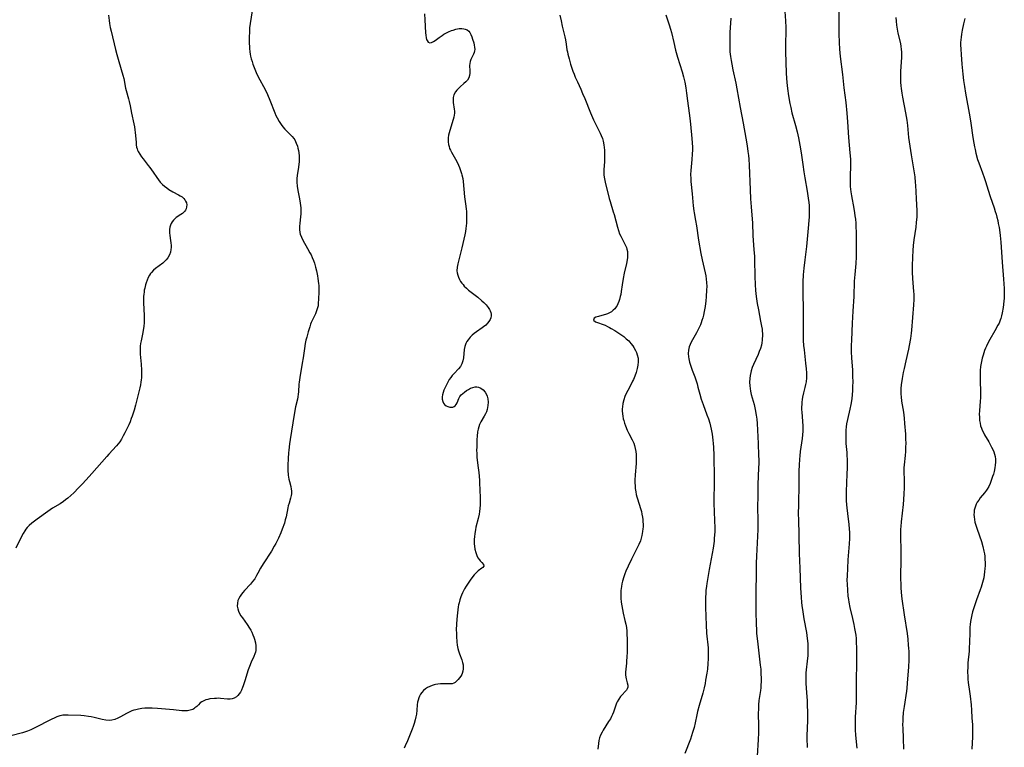
# Model space of a CAD drawing. Units: inches. Extents: x 2061869 to 2067292, y 158558 to 164004.
# Drawn here: x 2065991 to 2066233, y 159072 to 159250 of the extents above; entities that cross this region are included whole.
import ezdxf

# ---------------------------------------------------------------- set-up
doc = ezdxf.new("R2010")
doc.units = ezdxf.units.IN
doc.header["$MEASUREMENT"] = 0
doc.layers.add('c_13_T15S_R18E', color=52, linetype='Continuous')

msp = doc.modelspace()

# ---------------------------------------------------------------- linework, layer by layer
at = {"layer": 'c_13_T15S_R18E'}
for points in [[(2066178.75, 159253.22, 978), (2066178.93, 159249.83, 978), (2066179, 159248.16, 978), (2066179, 159247.4, 978), (2066178.93, 159244, 978), (2066178.93, 159242.16, 978), (2066179, 159239.75, 978), (2066179.13, 159236.91, 978), (2066179.3, 159234.7, 978), (2066179.46, 159233.18, 978), (2066179.71, 159231.44, 978), (2066180.04, 159229.51, 978), (2066180.23, 159228.54, 978), (2066180.53, 159227.25, 978), (2066181.44, 159224.11, 978), (2066181.85, 159222.56, 978), (2066182.16, 159221.13, 978), (2066182.5, 159219.3, 978), (2066182.78, 159217.43, 978), (2066183.17, 159214.54, 978), (2066183.42, 159212.79, 978), (2066183.67, 159211.33, 978), (2066184.26, 159208.01, 978), (2066184.53, 159206.32, 978), (2066184.66, 159205.25, 978), (2066184.73, 159204.56, 978), (2066184.78, 159203.86, 978), (2066184.8, 159203.17, 978), (2066184.79, 159202.52, 978), (2066184.75, 159201.75, 978), (2066184.43, 159198.06, 978), (2066184.08, 159194.45, 978), (2066183.68, 159191.16, 978), (2066183.47, 159189.18, 978), (2066183.32, 159187.55, 978), (2066183.23, 159185.78, 978), (2066183.19, 159184.53, 978), (2066183.18, 159183.45, 978), (2066183.25, 159178.63, 978), (2066183.25, 159174.38, 978), (2066183.27, 159172.53, 978), (2066183.32, 159171.39, 978), (2066183.41, 159170.17, 978), (2066183.51, 159169.11, 978), (2066183.89, 159165.88, 978), (2066184.02, 159164.48, 978), (2066184.08, 159163.47, 978), (2066184.09, 159162.97, 978), (2066184.08, 159162.27, 978), (2066184, 159161.3, 978), (2066183.89, 159160.64, 978), (2066183.71, 159159.86, 978), (2066183.37, 159158.56, 978), (2066183.14, 159157.49, 978), (2066183.05, 159156.96, 978), (2066182.97, 159156.27, 978), (2066182.93, 159155.7, 978), (2066182.91, 159155.14, 978), (2066182.91, 159154.51, 978), (2066182.93, 159153.87, 978), (2066183.17, 159150.51, 978), (2066183.19, 159149.98, 978), (2066183.19, 159149.19, 978), (2066183.13, 159148.26, 978), (2066183.03, 159147.38, 978), (2066182.59, 159144.22, 978), (2066182.46, 159143.15, 978), (2066182.38, 159142.33, 978), (2066182.28, 159140.83, 978), (2066182.24, 159139.47, 978), (2066182.24, 159136.25, 978), (2066182.12, 159131.17, 978), (2066182.1, 159128.79, 978), (2066182.12, 159127.52, 978), (2066182.23, 159123.69, 978), (2066182.33, 159119.17, 978), (2066182.51, 159115.55, 978), (2066182.66, 159110.77, 978), (2066182.71, 159109.55, 978), (2066182.77, 159108.44, 978), (2066182.88, 159107.18, 978), (2066182.96, 159106.44, 978), (2066183.18, 159104.89, 978), (2066183.46, 159103.12, 978), (2066184.07, 159099.78, 978), (2066184.3, 159098.31, 978), (2066184.42, 159097.11, 978), (2066184.47, 159096.31, 978), (2066184.47, 159095.17, 978), (2066184.42, 159094.14, 978), (2066184.29, 159092.75, 978), (2066184.04, 159090.64, 978), (2066183.97, 159089.95, 978), (2066183.93, 159089.15, 978), (2066183.92, 159088.26, 978), (2066183.96, 159087.38, 978), (2066184.14, 159085.01, 978), (2066184.25, 159083.16, 978), (2066184.31, 159081.98, 978), (2066184.35, 159080.28, 978), (2066184.33, 159078.2, 978), (2066184.22, 159074.46, 978), (2066184.21, 159073.12, 978), (2066184.23, 159072.36, 978), (2066184.26, 159071.6, 978)], [(2066192.07, 159252.98, 976), (2066192.03, 159248.85, 976), (2066192.03, 159246.58, 976), (2066192.09, 159244.47, 976), (2066192.19, 159242.85, 976), (2066192.36, 159241.07, 976), (2066192.91, 159236.61, 976), (2066193.29, 159233.37, 976), (2066193.72, 159229.76, 976), (2066193.99, 159227.16, 976), (2066194.18, 159225.01, 976), (2066194.43, 159221.18, 976), (2066194.77, 159217.43, 976), (2066194.86, 159215.87, 976), (2066194.88, 159214.45, 976), (2066194.8, 159211.55, 976), (2066194.78, 159210.25, 976), (2066194.82, 159209.19, 976), (2066194.88, 159208.53, 976), (2066194.96, 159207.88, 976), (2066195.11, 159206.87, 976), (2066195.69, 159203.78, 976), (2066195.87, 159202.75, 976), (2066195.99, 159201.96, 976), (2066196.09, 159201.16, 976), (2066196.18, 159200.17, 976), (2066196.24, 159199.02, 976), (2066196.26, 159198.21, 976), (2066196.33, 159194.36, 976), (2066196.32, 159193.27, 976), (2066196.27, 159191.91, 976), (2066196.17, 159190.28, 976), (2066195.94, 159187.63, 976), (2066195.82, 159185.95, 976), (2066195.69, 159182.17, 976), (2066195.48, 159178.64, 976), (2066195.34, 159175.63, 976), (2066195.13, 159171.51, 976), (2066195.08, 159170.16, 976), (2066195.07, 159168.65, 976), (2066195.12, 159167.18, 976), (2066195.36, 159164.14, 976), (2066195.43, 159162.66, 976), (2066195.44, 159161.16, 976), (2066195.43, 159160.24, 976), (2066195.38, 159159.08, 976), (2066195.31, 159158.18, 976), (2066195.21, 159157.15, 976), (2066195.02, 159155.76, 976), (2066194.77, 159154.55, 976), (2066194.15, 159152.06, 976), (2066193.95, 159150.99, 976), (2066193.84, 159150.23, 976), (2066193.76, 159149.46, 976), (2066193.72, 159148.67, 976), (2066193.72, 159147.91, 976), (2066193.74, 159147.16, 976), (2066193.79, 159146.18, 976), (2066193.97, 159143.93, 976), (2066194.01, 159143.15, 976), (2066194.05, 159142.35, 976), (2066194.07, 159140.99, 976), (2066194.07, 159140.16, 976), (2066194.03, 159138.61, 976), (2066193.83, 159134.42, 976), (2066193.8, 159133.05, 976), (2066193.82, 159132.17, 976), (2066193.88, 159131.11, 976), (2066193.96, 159130.38, 976), (2066194.34, 159127.6, 976), (2066194.49, 159126.4, 976), (2066194.6, 159125.15, 976), (2066194.64, 159124.42, 976), (2066194.66, 159123.69, 976), (2066194.65, 159122.9, 976), (2066194.59, 159121.56, 976), (2066194.28, 159117.66, 976), (2066194.14, 159115.47, 976), (2066194.06, 159113.72, 976), (2066194.04, 159112.67, 976), (2066194.06, 159111.7, 976), (2066194.14, 159110.18, 976), (2066194.28, 159108.72, 976), (2066194.38, 159107.94, 976), (2066194.51, 159107.21, 976), (2066194.76, 159105.95, 976), (2066195.4, 159103.21, 976), (2066195.73, 159101.74, 976), (2066195.91, 159100.8, 976), (2066196.05, 159099.99, 976), (2066196.17, 159099.18, 976), (2066196.26, 159098.32, 976), (2066196.32, 159097.34, 976), (2066196.35, 159096.03, 976), (2066196.38, 159092.23, 976), (2066196.31, 159088.08, 976), (2066196.3, 159084.24, 976), (2066196.26, 159082.63, 976), (2066196.08, 159079.07, 976), (2066196.05, 159077.68, 976), (2066196.06, 159076.65, 976), (2066196.08, 159075.97, 976), (2066196.15, 159074.6, 976), (2066196.43, 159071.41, 976)], [(2066048.16, 159252.25, 988), (2066047.64, 159249.17, 988), (2066047.51, 159248.12, 988), (2066047.45, 159247.3, 988), (2066047.4, 159245.66, 988), (2066047.41, 159244.2, 988), (2066047.43, 159243.6, 988), (2066047.47, 159243.01, 988), (2066047.55, 159242.21, 988), (2066047.64, 159241.66, 988), (2066047.75, 159241.11, 988), (2066047.91, 159240.48, 988), (2066048.1, 159239.83, 988), (2066048.31, 159239.19, 988), (2066048.61, 159238.37, 988), (2066049.12, 159237.12, 988), (2066049.6, 159236.1, 988), (2066051.29, 159232.96, 988), (2066051.87, 159231.76, 988), (2066052.47, 159230.33, 988), (2066053.66, 159227.27, 988), (2066053.94, 159226.62, 988), (2066054.24, 159226, 988), (2066054.74, 159225.12, 988), (2066055.21, 159224.42, 988), (2066055.64, 159223.83, 988), (2066056.11, 159223.26, 988), (2066056.6, 159222.74, 988), (2066057.62, 159221.8, 988), (2066057.97, 159221.43, 988), (2066058.32, 159220.99, 988), (2066058.58, 159220.59, 988), (2066058.95, 159219.83, 988), (2066059.23, 159219.04, 988), (2066059.36, 159218.55, 988), (2066059.47, 159218.05, 988), (2066059.58, 159217.4, 988), (2066059.64, 159216.73, 988), (2066059.67, 159215.94, 988), (2066059.65, 159215.27, 988), (2066059.59, 159214.62, 988), (2066059.49, 159213.96, 988), (2066059.21, 159212.37, 988), (2066059.16, 159211.98, 988), (2066059.08, 159211.1, 988), (2066059.07, 159210.21, 988), (2066059.14, 159209.25, 988), (2066059.31, 159208.16, 988), (2066059.73, 159206.15, 988), (2066059.93, 159205.06, 988), (2066060.01, 159204.5, 988), (2066060.07, 159203.95, 988), (2066060.1, 159203.21, 988), (2066060.07, 159202.4, 988), (2066060.02, 159201.86, 988), (2066059.78, 159200.13, 988), (2066059.71, 159199.47, 988), (2066059.71, 159198.67, 988), (2066059.8, 159197.89, 988), (2066059.9, 159197.49, 988), (2066060.19, 159196.73, 988), (2066060.57, 159195.98, 988), (2066061.71, 159194.01, 988), (2066062.31, 159192.92, 988), (2066062.56, 159192.43, 988), (2066062.88, 159191.74, 988), (2066063.16, 159191.04, 988), (2066063.42, 159190.34, 988), (2066063.7, 159189.41, 988), (2066063.94, 159188.47, 988), (2066064.17, 159187.27, 988), (2066064.27, 159186.62, 988), (2066064.41, 159185.41, 988), (2066064.44, 159184.89, 988), (2066064.47, 159184.07, 988), (2066064.46, 159183.23, 988), (2066064.42, 159181.61, 988), (2066064.35, 159180.51, 988), (2066064.28, 159179.93, 988), (2066064.17, 159179.42, 988), (2066063.94, 159178.71, 988), (2066063.64, 159177.99, 988), (2066062.61, 159175.82, 988), (2066062.44, 159175.4, 988), (2066062.23, 159174.79, 988), (2066061.85, 159173.53, 988), (2066061.5, 159172.22, 988), (2066061.31, 159171.47, 988), (2066061.14, 159170.71, 988), (2066060.93, 159169.49, 988), (2066060.63, 159167.19, 988), (2066060.43, 159165.85, 988), (2066059.82, 159162.38, 988), (2066059.72, 159161.78, 988), (2066059.65, 159161.18, 988), (2066059.61, 159160.67, 988), (2066059.5, 159158.84, 988), (2066059.44, 159158.22, 988), (2066059.35, 159157.62, 988), (2066059.23, 159157.01, 988), (2066058.79, 159155.18, 988), (2066058.6, 159154.24, 988), (2066058.13, 159151.21, 988), (2066057.43, 159147.16, 988), (2066057.26, 159146.11, 988), (2066057.08, 159144.55, 988), (2066057.01, 159143.85, 988), (2066056.92, 159142.47, 988), (2066056.88, 159140.87, 988), (2066056.9, 159139.61, 988), (2066056.99, 159138.41, 988), (2066057.05, 159137.91, 988), (2066057.14, 159137.42, 988), (2066057.27, 159136.84, 988), (2066057.59, 159135.61, 988), (2066057.73, 159134.98, 988), (2066057.78, 159134.58, 988), (2066057.8, 159134.18, 988), (2066057.78, 159133.78, 988), (2066057.71, 159133.41, 988), (2066057.56, 159132.77, 988), (2066057.17, 159131.51, 988), (2066056.99, 159130.87, 988), (2066056.89, 159130.41, 988), (2066056.44, 159128.16, 988), (2066056.25, 159127.41, 988), (2066056.03, 159126.66, 988), (2066055.5, 159125.16, 988), (2066055.15, 159124.27, 988), (2066054.59, 159122.95, 988), (2066054.28, 159122.29, 988), (2066053.93, 159121.61, 988), (2066053.56, 159120.95, 988), (2066052.83, 159119.78, 988), (2066050.82, 159116.68, 988), (2066050.19, 159115.59, 988), (2066049.55, 159114.36, 988), (2066049.22, 159113.75, 988), (2066048.75, 159113, 988), (2066048.24, 159112.32, 988), (2066047.69, 159111.67, 988), (2066046.28, 159110.13, 988), (2066045.86, 159109.65, 988), (2066045.48, 159109.17, 988), (2066045.14, 159108.68, 988), (2066044.85, 159108.16, 988), (2066044.63, 159107.62, 988), (2066044.49, 159106.98, 988), (2066044.47, 159106.26, 988), (2066044.57, 159105.63, 988), (2066044.77, 159105, 988), (2066045.01, 159104.5, 988), (2066045.35, 159103.93, 988), (2066045.74, 159103.37, 988), (2066046.91, 159101.77, 988), (2066047.47, 159100.89, 988), (2066047.76, 159100.39, 988), (2066048.01, 159099.87, 988), (2066048.29, 159099.26, 988), (2066048.53, 159098.65, 988), (2066048.7, 159098.14, 988), (2066048.93, 159097.25, 988), (2066049.03, 159096.54, 988), (2066049.05, 159095.84, 988), (2066049.01, 159095.39, 988), (2066048.93, 159094.98, 988), (2066048.81, 159094.56, 988), (2066048.55, 159093.91, 988), (2066047.9, 159092.51, 988), (2066047.44, 159091.44, 988), (2066047.18, 159090.68, 988), (2066046.36, 159087.98, 988), (2066045.92, 159086.7, 988), (2066045.77, 159086.29, 988), (2066045.49, 159085.69, 988), (2066045.23, 159085.21, 988), (2066044.94, 159084.78, 988), (2066044.62, 159084.39, 988), (2066044.26, 159084.06, 988), (2066043.71, 159083.71, 988), (2066043.23, 159083.54, 988), (2066042.72, 159083.46, 988), (2066042.08, 159083.48, 988), (2066040.34, 159083.65, 988), (2066039.87, 159083.67, 988), (2066039.4, 159083.66, 988), (2066038.86, 159083.63, 988), (2066037.77, 159083.51, 988), (2066037.24, 159083.41, 988), (2066036.74, 159083.28, 988), (2066036.25, 159083.08, 988), (2066035.8, 159082.83, 988), (2066035.4, 159082.53, 988), (2066034.93, 159082.1, 988), (2066034.53, 159081.68, 988), (2066034.1, 159081.3, 988), (2066033.84, 159081.12, 988), (2066033.53, 159080.95, 988), (2066032.92, 159080.74, 988), (2066032.24, 159080.62, 988), (2066031.53, 159080.58, 988), (2066030.85, 159080.61, 988), (2066028.85, 159080.83, 988), (2066024.9, 159081.15, 988), (2066023.62, 159081.23, 988), (2066022.45, 159081.26, 988), (2066021.76, 159081.23, 988), (2066021.08, 159081.16, 988), (2066020.27, 159081.03, 988), (2066019.62, 159080.88, 988), (2066019.12, 159080.73, 988), (2066018.64, 159080.56, 988), (2066017.96, 159080.26, 988), (2066017.31, 159079.92, 988), (2066015.82, 159079.09, 988), (2066015.21, 159078.79, 988), (2066014.45, 159078.48, 988), (2066013.67, 159078.28, 988), (2066013.11, 159078.23, 988), (2066012.2, 159078.29, 988), (2066011.35, 159078.45, 988), (2066009.36, 159078.94, 988), (2066008.67, 159079.09, 988), (2066007.96, 159079.22, 988), (2066006.9, 159079.36, 988), (2066006.08, 159079.42, 988), (2066002.95, 159079.56, 988), (2066002.21, 159079.55, 988), (2066001.71, 159079.5, 988), (2066001.35, 159079.44, 988), (2066000.96, 159079.35, 988), (2066000.24, 159079.12, 988), (2065999.53, 159078.82, 988), (2065998.94, 159078.53, 988), (2065994.62, 159076.33, 988), (2065993.85, 159075.97, 988), (2065992.98, 159075.6, 988), (2065992.28, 159075.35, 988), (2065991.75, 159075.18, 988), (2065988.96, 159074.44, 988)], [(2066012.89, 159251.18, 990), (2066013.04, 159249.87, 990), (2066013.14, 159249.19, 990), (2066013.31, 159248.2, 990), (2066013.51, 159247.29, 990), (2066014.63, 159242.74, 990), (2066014.95, 159241.52, 990), (2066015.26, 159240.41, 990), (2066016.01, 159237.91, 990), (2066016.41, 159236.48, 990), (2066016.61, 159235.64, 990), (2066017.09, 159233.26, 990), (2066017.23, 159232.69, 990), (2066017.79, 159230.7, 990), (2066017.96, 159230.03, 990), (2066018.17, 159229, 990), (2066018.51, 159227.2, 990), (2066019.11, 159224.58, 990), (2066019.26, 159223.78, 990), (2066019.37, 159223.09, 990), (2066019.45, 159222.39, 990), (2066019.52, 159221.7, 990), (2066019.63, 159219.95, 990), (2066019.69, 159219.38, 990), (2066019.79, 159218.83, 990), (2066019.9, 159218.43, 990), (2066020.02, 159218.08, 990), (2066020.18, 159217.73, 990), (2066020.54, 159217.09, 990), (2066020.96, 159216.46, 990), (2066021.36, 159215.94, 990), (2066022.62, 159214.36, 990), (2066023.03, 159213.81, 990), (2066023.85, 159212.67, 990), (2066024.73, 159211.37, 990), (2066025.15, 159210.8, 990), (2066025.59, 159210.25, 990), (2066026.1, 159209.71, 990), (2066026.63, 159209.23, 990), (2066027.16, 159208.82, 990), (2066027.71, 159208.44, 990), (2066028.67, 159207.87, 990), (2066030.05, 159207.15, 990), (2066030.5, 159206.89, 990), (2066030.92, 159206.61, 990), (2066031.38, 159206.21, 990), (2066031.62, 159205.92, 990), (2066031.81, 159205.62, 990), (2066031.99, 159205.16, 990), (2066032.07, 159204.68, 990), (2066032.04, 159204.16, 990), (2066031.91, 159203.7, 990), (2066031.73, 159203.36, 990), (2066031.5, 159203.04, 990), (2066031, 159202.56, 990), (2066030.62, 159202.28, 990), (2066029.51, 159201.55, 990), (2066029.15, 159201.27, 990), (2066028.79, 159200.92, 990), (2066028.48, 159200.52, 990), (2066028.25, 159200.13, 990), (2066028.07, 159199.7, 990), (2066027.94, 159199.19, 990), (2066027.87, 159198.66, 990), (2066027.86, 159198.3, 990), (2066027.86, 159197.76, 990), (2066027.9, 159197.21, 990), (2066027.99, 159196.55, 990), (2066028.16, 159195.33, 990), (2066028.22, 159194.72, 990), (2066028.23, 159194.22, 990), (2066028.19, 159193.7, 990), (2066028.06, 159193.07, 990), (2066027.85, 159192.46, 990), (2066027.44, 159191.72, 990), (2066027.02, 159191.2, 990), (2066026.62, 159190.8, 990), (2066026.18, 159190.42, 990), (2066024.43, 159189.09, 990), (2066023.92, 159188.63, 990), (2066023.44, 159188.13, 990), (2066023.19, 159187.82, 990), (2066022.94, 159187.46, 990), (2066022.61, 159186.87, 990), (2066022.33, 159186.23, 990), (2066022.1, 159185.56, 990), (2066021.96, 159185.08, 990), (2066021.77, 159184.28, 990), (2066021.67, 159183.79, 990), (2066021.6, 159183.28, 990), (2066021.54, 159182.74, 990), (2066021.5, 159182.2, 990), (2066021.48, 159181.68, 990), (2066021.49, 159180.64, 990), (2066021.61, 159177.56, 990), (2066021.62, 159176.63, 990), (2066021.59, 159175.8, 990), (2066021.52, 159174.84, 990), (2066021.4, 159173.91, 990), (2066021.31, 159173.35, 990), (2066020.87, 159171.3, 990), (2066020.75, 159170.68, 990), (2066020.67, 159170.05, 990), (2066020.64, 159169.52, 990), (2066020.64, 159168.81, 990), (2066020.67, 159168.1, 990), (2066020.89, 159165.58, 990), (2066020.98, 159164.15, 990), (2066020.98, 159162.97, 990), (2066020.96, 159162.29, 990), (2066020.92, 159161.76, 990), (2066020.85, 159161.23, 990), (2066020.74, 159160.53, 990), (2066020.59, 159159.83, 990), (2066020.42, 159159.13, 990), (2066019.49, 159155.58, 990), (2066019.14, 159154.33, 990), (2066018.68, 159152.87, 990), (2066018.46, 159152.25, 990), (2066018.16, 159151.5, 990), (2066017.84, 159150.75, 990), (2066016.91, 159148.8, 990), (2066016.51, 159148, 990), (2066016.08, 159147.23, 990), (2066015.64, 159146.56, 990), (2066015.25, 159146.06, 990), (2066014.84, 159145.57, 990), (2066013, 159143.58, 990), (2066012.47, 159142.99, 990), (2066010.02, 159140.15, 990), (2066008.81, 159138.76, 990), (2066007.41, 159137.23, 990), (2066006.39, 159136.16, 990), (2066005.51, 159135.25, 990), (2066004.34, 159134.08, 990), (2066003.61, 159133.4, 990), (2066002.87, 159132.76, 990), (2066002.36, 159132.34, 990), (2066001.84, 159131.95, 990), (2066001.03, 159131.39, 990), (2065999.14, 159130.26, 990), (2065998.57, 159129.9, 990), (2065997.98, 159129.5, 990), (2065995.35, 159127.58, 990), (2065994.71, 159127.1, 990), (2065994.09, 159126.61, 990), (2065993.46, 159126.06, 990), (2065992.92, 159125.52, 990), (2065992.61, 159125.15, 990), (2065992.33, 159124.77, 990), (2065991.91, 159124.09, 990), (2065991.63, 159123.54, 990), (2065990.16, 159120.47, 990)], [(2066090.4, 159251.56, 986), (2066090.5, 159250.08, 986), (2066090.65, 159246.85, 986), (2066090.7, 159246.31, 986), (2066090.81, 159245.61, 986), (2066090.91, 159245.25, 986), (2066091.04, 159244.95, 986), (2066091.33, 159244.57, 986), (2066091.71, 159244.4, 986), (2066092.15, 159244.46, 986), (2066092.64, 159244.7, 986), (2066093.03, 159244.97, 986), (2066094.02, 159245.74, 986), (2066094.71, 159246.24, 986), (2066095.15, 159246.52, 986), (2066095.6, 159246.78, 986), (2066096.29, 159247.12, 986), (2066097, 159247.41, 986), (2066097.46, 159247.56, 986), (2066098.12, 159247.75, 986), (2066098.87, 159247.89, 986), (2066099.59, 159247.92, 986), (2066100.04, 159247.87, 986), (2066100.39, 159247.78, 986), (2066100.86, 159247.57, 986), (2066101.25, 159247.26, 986), (2066101.54, 159246.91, 986), (2066101.77, 159246.49, 986), (2066102.02, 159245.85, 986), (2066102.19, 159245.32, 986), (2066102.46, 159244.38, 986), (2066102.59, 159243.85, 986), (2066102.68, 159243.33, 986), (2066102.71, 159242.79, 986), (2066102.68, 159242.48, 986), (2066102.57, 159242.01, 986), (2066102.42, 159241.62, 986), (2066101.79, 159240.32, 986), (2066101.6, 159239.81, 986), (2066101.49, 159239.34, 986), (2066101.46, 159238.89, 986), (2066101.55, 159237.52, 986), (2066101.55, 159236.95, 986), (2066101.46, 159236.38, 986), (2066101.24, 159235.82, 986), (2066100.91, 159235.29, 986), (2066100.52, 159234.85, 986), (2066100.08, 159234.44, 986), (2066099.12, 159233.63, 986), (2066098.7, 159233.25, 986), (2066098.31, 159232.84, 986), (2066097.99, 159232.41, 986), (2066097.63, 159231.69, 986), (2066097.45, 159231.04, 986), (2066097.39, 159230.3, 986), (2066097.42, 159229.76, 986), (2066097.68, 159228.13, 986), (2066097.73, 159227.66, 986), (2066097.72, 159227.17, 986), (2066097.67, 159226.69, 986), (2066097.57, 159226.21, 986), (2066097.4, 159225.59, 986), (2066096.6, 159222.95, 986), (2066096.44, 159222.36, 986), (2066096.3, 159221.73, 986), (2066096.21, 159221.1, 986), (2066096.18, 159220.63, 986), (2066096.2, 159220.16, 986), (2066096.3, 159219.45, 986), (2066096.42, 159218.98, 986), (2066096.57, 159218.53, 986), (2066096.78, 159218.06, 986), (2066097.02, 159217.6, 986), (2066098.01, 159215.88, 986), (2066098.46, 159215, 986), (2066098.96, 159213.87, 986), (2066099.25, 159213.13, 986), (2066099.5, 159212.37, 986), (2066099.59, 159212.03, 986), (2066099.77, 159211.14, 986), (2066099.88, 159210.39, 986), (2066100.25, 159206.68, 986), (2066100.57, 159204.39, 986), (2066100.66, 159203.64, 986), (2066100.7, 159203.11, 986), (2066100.73, 159202.52, 986), (2066100.73, 159201.55, 986), (2066100.67, 159200.15, 986), (2066100.55, 159198.92, 986), (2066100.43, 159198.12, 986), (2066100.29, 159197.32, 986), (2066100.07, 159196.24, 986), (2066099.56, 159194.14, 986), (2066098.56, 159190.23, 986), (2066098.41, 159189.36, 986), (2066098.37, 159188.5, 986), (2066098.42, 159188.03, 986), (2066098.54, 159187.47, 986), (2066098.74, 159186.92, 986), (2066098.99, 159186.38, 986), (2066099.26, 159185.92, 986), (2066099.56, 159185.47, 986), (2066099.85, 159185.11, 986), (2066100.16, 159184.77, 986), (2066100.7, 159184.25, 986), (2066101.22, 159183.8, 986), (2066103.45, 159182.02, 986), (2066104.46, 159181.16, 986), (2066104.93, 159180.73, 986), (2066105.52, 159180.13, 986), (2066106.02, 159179.53, 986), (2066106.36, 159179.03, 986), (2066106.53, 159178.69, 986), (2066106.66, 159178.3, 986), (2066106.72, 159177.91, 986), (2066106.72, 159177.44, 986), (2066106.65, 159177, 986), (2066106.5, 159176.58, 986), (2066106.19, 159176.04, 986), (2066105.87, 159175.65, 986), (2066105.41, 159175.2, 986), (2066104.9, 159174.78, 986), (2066104.53, 159174.5, 986), (2066103.13, 159173.53, 986), (2066102.59, 159173.12, 986), (2066102.08, 159172.7, 986), (2066101.61, 159172.23, 986), (2066101.11, 159171.61, 986), (2066100.81, 159171.16, 986), (2066100.57, 159170.69, 986), (2066100.3, 159169.97, 986), (2066100.13, 159169.18, 986), (2066099.94, 159167.18, 986), (2066099.79, 159166.4, 986), (2066099.56, 159165.67, 986), (2066099.23, 159165.01, 986), (2066098.77, 159164.44, 986), (2066097.66, 159163.35, 986), (2066097.22, 159162.86, 986), (2066096.84, 159162.37, 986), (2066096.49, 159161.86, 986), (2066096.21, 159161.39, 986), (2066095.95, 159160.9, 986), (2066095.69, 159160.38, 986), (2066095.18, 159159.24, 986), (2066094.95, 159158.64, 986), (2066094.81, 159158.07, 986), (2066094.75, 159157.58, 986), (2066094.77, 159157.01, 986), (2066094.89, 159156.48, 986), (2066095.1, 159156.02, 986), (2066095.3, 159155.75, 986), (2066095.73, 159155.4, 986), (2066096.15, 159155.21, 986), (2066096.59, 159155.09, 986), (2066097, 159155.04, 986), (2066097.34, 159155.08, 986), (2066097.65, 159155.2, 986), (2066097.95, 159155.42, 986), (2066098.2, 159155.73, 986), (2066098.39, 159156.11, 986), (2066098.82, 159157.18, 986), (2066099.09, 159157.68, 986), (2066099.4, 159158.07, 986), (2066099.78, 159158.44, 986), (2066100.2, 159158.78, 986), (2066100.68, 159159.12, 986), (2066101.17, 159159.42, 986), (2066101.67, 159159.69, 986), (2066102.26, 159159.93, 986), (2066102.85, 159160.08, 986), (2066103.24, 159160.09, 986), (2066103.68, 159160.01, 986), (2066104.22, 159159.76, 986), (2066104.76, 159159.34, 986), (2066105.26, 159158.78, 986), (2066105.62, 159158.2, 986), (2066105.79, 159157.8, 986), (2066105.96, 159157.08, 986), (2066106.02, 159156.32, 986), (2066105.97, 159155.45, 986), (2066105.89, 159154.97, 986), (2066105.77, 159154.49, 986), (2066105.57, 159153.94, 986), (2066105.33, 159153.41, 986), (2066105.05, 159152.9, 986), (2066104.21, 159151.5, 986), (2066103.9, 159150.85, 986), (2066103.7, 159150.27, 986), (2066103.54, 159149.68, 986), (2066103.42, 159149.04, 986), (2066103.3, 159147.95, 986), (2066103.25, 159147.15, 986), (2066103.2, 159145.28, 986), (2066103.19, 159144.5, 986), (2066103.21, 159143.72, 986), (2066103.27, 159142.77, 986), (2066103.34, 159142.11, 986), (2066103.6, 159140.16, 986), (2066103.72, 159139.06, 986), (2066103.88, 159137.17, 986), (2066103.92, 159136.51, 986), (2066104.04, 159132.91, 986), (2066104.06, 159132.07, 986), (2066104.04, 159131.14, 986), (2066103.97, 159130.2, 986), (2066103.89, 159129.52, 986), (2066103.78, 159128.85, 986), (2066103.56, 159127.73, 986), (2066103.03, 159125.63, 986), (2066102.89, 159125, 986), (2066102.73, 159124.09, 986), (2066102.64, 159123.28, 986), (2066102.6, 159122.7, 986), (2066102.59, 159122.12, 986), (2066102.61, 159121.53, 986), (2066102.66, 159120.95, 986), (2066102.78, 159120.24, 986), (2066102.97, 159119.44, 986), (2066103.23, 159118.7, 986), (2066103.52, 159118.14, 986), (2066103.85, 159117.65, 986), (2066104.07, 159117.38, 986), (2066104.48, 159116.96, 986), (2066104.86, 159116.47, 986), (2066104.92, 159116.04, 986), (2066104.74, 159115.77, 986), (2066104.5, 159115.57, 986), (2066103.59, 159114.93, 986), (2066103.08, 159114.48, 986), (2066102.58, 159113.94, 986), (2066102.24, 159113.53, 986), (2066101.61, 159112.67, 986), (2066100.94, 159111.69, 986), (2066100.59, 159111.13, 986), (2066100.24, 159110.52, 986), (2066099.74, 159109.54, 986), (2066099.49, 159108.96, 986), (2066099.32, 159108.53, 986), (2066099.07, 159107.82, 986), (2066098.87, 159107.1, 986), (2066098.75, 159106.59, 986), (2066098.66, 159106.07, 986), (2066098.48, 159104.67, 986), (2066098.34, 159103.08, 986), (2066098.24, 159101.83, 986), (2066098.2, 159100.47, 986), (2066098.21, 159099.66, 986), (2066098.24, 159098.85, 986), (2066098.35, 159097.48, 986), (2066098.45, 159096.67, 986), (2066098.6, 159095.87, 986), (2066098.72, 159095.35, 986), (2066098.96, 159094.58, 986), (2066099.52, 159093.12, 986), (2066099.75, 159092.42, 986), (2066099.88, 159091.87, 986), (2066099.92, 159091.54, 986), (2066099.92, 159090.93, 986), (2066099.83, 159090.33, 986), (2066099.66, 159089.77, 986), (2066099.54, 159089.49, 986), (2066099.29, 159089.06, 986), (2066099, 159088.67, 986), (2066098.69, 159088.3, 986), (2066098.44, 159088.03, 986), (2066098.17, 159087.79, 986), (2066097.89, 159087.58, 986), (2066097.59, 159087.41, 986), (2066097.18, 159087.26, 986), (2066096.8, 159087.2, 986), (2066096.17, 159087.19, 986), (2066094.9, 159087.23, 986), (2066094.3, 159087.21, 986), (2066093.71, 159087.15, 986), (2066093.11, 159087.04, 986), (2066092.81, 159086.97, 986), (2066092.26, 159086.81, 986), (2066091.73, 159086.6, 986), (2066091.16, 159086.31, 986), (2066090.64, 159085.98, 986), (2066090.18, 159085.58, 986), (2066089.72, 159085.06, 986), (2066089.44, 159084.66, 986), (2066089.2, 159084.23, 986), (2066089.01, 159083.8, 986), (2066088.83, 159083.23, 986), (2066088.72, 159082.74, 986), (2066088.63, 159082.09, 986), (2066088.52, 159080.77, 986), (2066088.4, 159079.8, 986), (2066088.27, 159079.09, 986), (2066088.12, 159078.37, 986), (2066087.87, 159077.46, 986), (2066087.61, 159076.73, 986), (2066087.38, 159076.12, 986), (2066086.23, 159073.24, 986), (2066085.69, 159072.04, 986), (2066085.4, 159071.46, 986)], [(2066123.61, 159251.19, 984), (2066123.89, 159249.79, 984), (2066124.2, 159248.47, 984), (2066124.83, 159245.87, 984), (2066124.98, 159245.12, 984), (2066125.15, 159244.09, 984), (2066125.35, 159242.71, 984), (2066125.44, 159242.2, 984), (2066125.57, 159241.61, 984), (2066125.85, 159240.53, 984), (2066126.25, 159239.16, 984), (2066126.82, 159237.47, 984), (2066127.1, 159236.7, 984), (2066127.38, 159236.02, 984), (2066127.9, 159234.83, 984), (2066128.72, 159233.07, 984), (2066129.19, 159232, 984), (2066129.7, 159230.78, 984), (2066131.16, 159227.21, 984), (2066131.88, 159225.54, 984), (2066132.44, 159224.35, 984), (2066133.51, 159222.24, 984), (2066133.75, 159221.72, 984), (2066134.04, 159220.93, 984), (2066134.21, 159220.33, 984), (2066134.4, 159219.44, 984), (2066134.5, 159218.78, 984), (2066134.56, 159218.12, 984), (2066134.59, 159217.44, 984), (2066134.59, 159216.56, 984), (2066134.54, 159215.24, 984), (2066134.41, 159213.31, 984), (2066134.4, 159212.4, 984), (2066134.43, 159211.93, 984), (2066134.55, 159211.09, 984), (2066134.72, 159210.26, 984), (2066135.7, 159206.2, 984), (2066135.91, 159205.5, 984), (2066136.72, 159203, 984), (2066136.92, 159202.33, 984), (2066137.71, 159199.21, 984), (2066137.96, 159198.38, 984), (2066138.27, 159197.54, 984), (2066138.52, 159197, 984), (2066139.5, 159195.19, 984), (2066139.74, 159194.69, 984), (2066139.91, 159194.25, 984), (2066140.05, 159193.8, 984), (2066140.16, 159193.22, 984), (2066140.22, 159192.62, 984), (2066140.21, 159191.77, 984), (2066140.14, 159191.17, 984), (2066139.99, 159190.31, 984), (2066139.37, 159187.94, 984), (2066139.1, 159186.63, 984), (2066138.85, 159185.05, 984), (2066138.63, 159183.42, 984), (2066138.52, 159182.68, 984), (2066138.41, 159182.18, 984), (2066138.24, 159181.5, 984), (2066138.05, 159180.96, 984), (2066137.84, 159180.43, 984), (2066137.64, 159180.03, 984), (2066137.4, 159179.65, 984), (2066137.07, 159179.21, 984), (2066136.68, 159178.82, 984), (2066136.26, 159178.48, 984), (2066135.81, 159178.19, 984), (2066135.33, 159177.96, 984), (2066134.83, 159177.78, 984), (2066134.48, 159177.67, 984), (2066133.08, 159177.31, 984), (2066132.43, 159177.11, 984), (2066132, 159176.89, 984), (2066131.86, 159176.38, 984), (2066132.33, 159176.03, 984), (2066134.68, 159175.14, 984), (2066135.33, 159174.86, 984), (2066135.78, 159174.63, 984), (2066136.22, 159174.38, 984), (2066137.05, 159173.87, 984), (2066138.33, 159173.03, 984), (2066139.27, 159172.36, 984), (2066139.9, 159171.86, 984), (2066140.49, 159171.31, 984), (2066141.03, 159170.71, 984), (2066141.51, 159170.08, 984), (2066141.77, 159169.68, 984), (2066142.16, 159168.99, 984), (2066142.4, 159168.47, 984), (2066142.6, 159167.93, 984), (2066142.78, 159167.1, 984), (2066142.82, 159166.64, 984), (2066142.82, 159166.17, 984), (2066142.74, 159165.37, 984), (2066142.58, 159164.58, 984), (2066142.5, 159164.24, 984), (2066142.29, 159163.54, 984), (2066141.99, 159162.69, 984), (2066141.65, 159161.85, 984), (2066141.44, 159161.41, 984), (2066141.07, 159160.69, 984), (2066140.26, 159159.19, 984), (2066139.86, 159158.4, 984), (2066139.56, 159157.7, 984), (2066139.27, 159156.84, 984), (2066139.05, 159155.96, 984), (2066138.93, 159155.12, 984), (2066138.9, 159154.62, 984), (2066138.91, 159154.13, 984), (2066138.96, 159153.47, 984), (2066139.06, 159152.82, 984), (2066139.17, 159152.24, 984), (2066139.27, 159151.83, 984), (2066139.47, 159151.15, 984), (2066139.7, 159150.47, 984), (2066140.13, 159149.42, 984), (2066140.53, 159148.61, 984), (2066141.36, 159147.02, 984), (2066141.73, 159146.2, 984), (2066141.92, 159145.66, 984), (2066142.11, 159144.95, 984), (2066142.24, 159144.22, 984), (2066142.32, 159143.48, 984), (2066142.35, 159142.77, 984), (2066142.34, 159142, 984), (2066142.3, 159141.22, 984), (2066142.09, 159138.49, 984), (2066142.03, 159137.2, 984), (2066142.02, 159136.48, 984), (2066142.04, 159135.81, 984), (2066142.09, 159135.14, 984), (2066142.2, 159134.32, 984), (2066142.35, 159133.65, 984), (2066142.5, 159133.11, 984), (2066143.15, 159131.06, 984), (2066143.33, 159130.45, 984), (2066143.59, 159129.46, 984), (2066143.73, 159128.79, 984), (2066143.85, 159128.1, 984), (2066143.92, 159127.56, 984), (2066143.97, 159127.02, 984), (2066144, 159126.3, 984), (2066144, 159125.75, 984), (2066143.97, 159125.2, 984), (2066143.89, 159124.56, 984), (2066143.72, 159123.62, 984), (2066143.56, 159122.96, 984), (2066143.36, 159122.32, 984), (2066143.01, 159121.4, 984), (2066142.68, 159120.7, 984), (2066141.16, 159117.76, 984), (2066140.36, 159116.11, 984), (2066139.82, 159114.85, 984), (2066139.55, 159114.19, 984), (2066139.29, 159113.45, 984), (2066138.99, 159112.43, 984), (2066138.84, 159111.77, 984), (2066138.72, 159111.1, 984), (2066138.6, 159110.14, 984), (2066138.57, 159109.59, 984), (2066138.55, 159109.04, 984), (2066138.57, 159108.26, 984), (2066138.65, 159107.21, 984), (2066138.77, 159106.32, 984), (2066138.93, 159105.45, 984), (2066139.13, 159104.59, 984), (2066139.58, 159102.77, 984), (2066139.77, 159101.87, 984), (2066139.91, 159101.07, 984), (2066140.02, 159100.11, 984), (2066140.06, 159099.47, 984), (2066140.11, 159098.1, 984), (2066140.12, 159096.55, 984), (2066140.09, 159095.13, 984), (2066140.03, 159093.7, 984), (2066139.99, 159092.94, 984), (2066139.93, 159092.26, 984), (2066139.77, 159090.78, 984), (2066139.72, 159090.07, 984), (2066139.71, 159089.39, 984), (2066139.76, 159088.87, 984), (2066139.83, 159088.48, 984), (2066139.93, 159088.11, 984), (2066140.14, 159087.43, 984), (2066140.28, 159086.88, 984), (2066140.28, 159086.37, 984), (2066140.14, 159086.02, 984), (2066139.91, 159085.67, 984), (2066139.61, 159085.32, 984), (2066138.89, 159084.54, 984), (2066138.49, 159084.08, 984), (2066138.05, 159083.46, 984), (2066137.66, 159082.77, 984), (2066137.52, 159082.46, 984), (2066137.25, 159081.73, 984), (2066136.76, 159080.3, 984), (2066136.51, 159079.72, 984), (2066136.26, 159079.19, 984), (2066135.99, 159078.67, 984), (2066135.57, 159077.95, 984), (2066134.22, 159075.84, 984), (2066133.96, 159075.39, 984), (2066133.58, 159074.61, 984), (2066133.36, 159073.98, 984), (2066133.2, 159073.31, 984), (2066133.09, 159072.62, 984), (2066132.89, 159071.17, 984)], [(2066149.58, 159251.26, 982), (2066150.44, 159248.83, 982), (2066150.76, 159247.8, 982), (2066150.97, 159246.98, 982), (2066151.53, 159244.5, 982), (2066152, 159242.6, 982), (2066152.49, 159240.89, 982), (2066153.59, 159237.34, 982), (2066153.93, 159236.11, 982), (2066154.25, 159234.73, 982), (2066154.48, 159233.38, 982), (2066154.67, 159232.04, 982), (2066154.89, 159230.19, 982), (2066155.34, 159227.15, 982), (2066155.57, 159225.3, 982), (2066155.93, 159221.88, 982), (2066156.08, 159219.95, 982), (2066156.13, 159218.71, 982), (2066156.13, 159218.17, 982), (2066156.09, 159217.08, 982), (2066155.98, 159215.77, 982), (2066155.78, 159213.97, 982), (2066155.71, 159213.12, 982), (2066155.67, 159212.16, 982), (2066155.7, 159211.18, 982), (2066155.76, 159210.41, 982), (2066156.05, 159207.39, 982), (2066156.31, 159204.43, 982), (2066156.45, 159203.24, 982), (2066156.54, 159202.75, 982), (2066156.91, 159200.84, 982), (2066157.14, 159199.54, 982), (2066157.63, 159196.03, 982), (2066158.18, 159192.73, 982), (2066158.48, 159191.23, 982), (2066159.25, 159188.05, 982), (2066159.39, 159187.31, 982), (2066159.51, 159186.47, 982), (2066159.59, 159185.62, 982), (2066159.62, 159184.69, 982), (2066159.61, 159183.88, 982), (2066159.49, 159182.13, 982), (2066159.39, 159181.13, 982), (2066159.22, 159179.73, 982), (2066159.02, 159178.52, 982), (2066158.83, 159177.59, 982), (2066158.66, 159176.94, 982), (2066158.47, 159176.3, 982), (2066158.29, 159175.77, 982), (2066158.09, 159175.25, 982), (2066157.71, 159174.41, 982), (2066157.13, 159173.31, 982), (2066156.12, 159171.59, 982), (2066155.82, 159171.03, 982), (2066155.55, 159170.45, 982), (2066155.34, 159169.86, 982), (2066155.17, 159169.04, 982), (2066155.11, 159168.21, 982), (2066155.16, 159167.37, 982), (2066155.24, 159166.88, 982), (2066155.42, 159166.1, 982), (2066155.66, 159165.33, 982), (2066156.07, 159164.17, 982), (2066156.69, 159162.54, 982), (2066157.12, 159161.29, 982), (2066157.27, 159160.76, 982), (2066157.48, 159159.98, 982), (2066157.91, 159158.23, 982), (2066158.26, 159157.05, 982), (2066158.72, 159155.71, 982), (2066159.69, 159153.16, 982), (2066160.03, 159152.24, 982), (2066160.37, 159151.15, 982), (2066160.57, 159150.41, 982), (2066160.74, 159149.67, 982), (2066160.96, 159148.45, 982), (2066161.15, 159147, 982), (2066161.22, 159146.16, 982), (2066161.28, 159145.25, 982), (2066161.36, 159143.18, 982), (2066161.46, 159137.69, 982), (2066161.45, 159136.09, 982), (2066161.37, 159132.64, 982), (2066161.37, 159131.17, 982), (2066161.42, 159129.74, 982), (2066161.57, 159126.96, 982), (2066161.61, 159125.82, 982), (2066161.6, 159124.48, 982), (2066161.57, 159123.8, 982), (2066161.49, 159122.83, 982), (2066161.43, 159122.18, 982), (2066161.19, 159120.52, 982), (2066160.23, 159115.24, 982), (2066159.66, 159111.83, 982), (2066159.56, 159111.16, 982), (2066159.44, 159110.13, 982), (2066159.4, 159109.54, 982), (2066159.35, 159108.35, 982), (2066159.33, 159107.15, 982), (2066159.34, 159106.1, 982), (2066159.4, 159103.66, 982), (2066159.48, 159101.67, 982), (2066159.61, 159099.66, 982), (2066159.95, 159096.01, 982), (2066160.01, 159095.04, 982), (2066160.02, 159094.19, 982), (2066160.01, 159093.34, 982), (2066159.94, 159092.18, 982), (2066159.79, 159090.81, 982), (2066159.66, 159089.87, 982), (2066159.36, 159088.11, 982), (2066159.22, 159087.33, 982), (2066158.99, 159086.22, 982), (2066158.65, 159084.89, 982), (2066157.8, 159081.93, 982), (2066157.4, 159080.42, 982), (2066157.21, 159079.65, 982), (2066156.79, 159077.66, 982), (2066156.51, 159076.51, 982), (2066156.16, 159075.29, 982), (2066155.61, 159073.65, 982), (2066154.26, 159070.13, 982)], [(2066165.54, 159250.5, 980), (2066165.32, 159246.97, 980), (2066165.26, 159245.17, 980), (2066165.26, 159243.52, 980), (2066165.33, 159242.19, 980), (2066165.46, 159241.05, 980), (2066165.6, 159240.09, 980), (2066165.76, 159239.18, 980), (2066166.03, 159237.82, 980), (2066166.74, 159234.56, 980), (2066167.03, 159233.14, 980), (2066167.84, 159228.56, 980), (2066168.56, 159224.68, 980), (2066169.25, 159221.06, 980), (2066169.56, 159219.12, 980), (2066169.75, 159217.78, 980), (2066169.86, 159216.82, 980), (2066169.96, 159215.85, 980), (2066170.06, 159214.43, 980), (2066170.29, 159208.33, 980), (2066170.39, 159206.17, 980), (2066170.52, 159204.21, 980), (2066170.84, 159200.16, 980), (2066170.97, 159197.17, 980), (2066171.22, 159193.63, 980), (2066171.32, 159192.12, 980), (2066171.36, 159191.16, 980), (2066171.42, 159187.11, 980), (2066171.51, 159185.16, 980), (2066171.62, 159183.67, 980), (2066171.77, 159182.18, 980), (2066172.01, 159180.53, 980), (2066172.3, 159178.91, 980), (2066172.86, 159176.17, 980), (2066173.1, 159174.9, 980), (2066173.2, 159174.22, 980), (2066173.26, 159173.68, 980), (2066173.29, 159173.14, 980), (2066173.3, 159172.51, 980), (2066173.27, 159171.89, 980), (2066173.23, 159171.48, 980), (2066173.15, 159170.88, 980), (2066173.03, 159170.29, 980), (2066172.79, 159169.44, 980), (2066172.53, 159168.72, 980), (2066172.23, 159168.01, 980), (2066171.13, 159165.57, 980), (2066170.81, 159164.79, 980), (2066170.54, 159164, 980), (2066170.43, 159163.59, 980), (2066170.27, 159162.86, 980), (2066170.18, 159162.11, 980), (2066170.14, 159161.17, 980), (2066170.2, 159160.28, 980), (2066170.28, 159159.62, 980), (2066170.4, 159158.95, 980), (2066170.57, 159158.21, 980), (2066171.23, 159155.74, 980), (2066171.52, 159154.52, 980), (2066171.77, 159153.13, 980), (2066171.9, 159152.15, 980), (2066172.01, 159151.08, 980), (2066172.11, 159149.42, 980), (2066172.22, 159146.18, 980), (2066172.36, 159143.22, 980), (2066172.38, 159142.17, 980), (2066172.39, 159141.23, 980), (2066172.37, 159140.17, 980), (2066172.2, 159136.07, 980), (2066172.14, 159133.08, 980), (2066172.12, 159130.8, 980), (2066172.15, 159127, 980), (2066172.14, 159125.09, 980), (2066172.07, 159123.4, 980), (2066171.83, 159118.55, 980), (2066171.77, 159116.85, 980), (2066171.74, 159115.43, 980), (2066171.67, 159108.67, 980), (2066171.69, 159104.86, 980), (2066171.73, 159101.95, 980), (2066171.8, 159100.41, 980), (2066171.87, 159099.57, 980), (2066172.05, 159097.72, 980), (2066172.61, 159093.27, 980), (2066172.78, 159091.76, 980), (2066172.87, 159090.81, 980), (2066172.93, 159089.87, 980), (2066172.98, 159088.41, 980), (2066172.97, 159087.71, 980), (2066172.94, 159087.01, 980), (2066172.88, 159086.22, 980), (2066172.8, 159085.56, 980), (2066172.45, 159083.1, 980), (2066172.35, 159082.03, 980), (2066172.3, 159081.28, 980), (2066172.26, 159079.78, 980), (2066172.3, 159077.1, 980), (2066172.3, 159075.18, 980), (2066172.25, 159073.6, 980), (2066171.99, 159069.49, 980)], [(2066206.02, 159250.61, 974), (2066206.11, 159249.69, 974), (2066206.21, 159248.78, 974), (2066206.28, 159248.25, 974), (2066206.54, 159246.8, 974), (2066207.13, 159244.23, 974), (2066207.24, 159243.53, 974), (2066207.33, 159242.83, 974), (2066207.38, 159242.11, 974), (2066207.39, 159241.55, 974), (2066207.38, 159240.84, 974), (2066207.2, 159237.5, 974), (2066207.15, 159236.16, 974), (2066207.16, 159235.45, 974), (2066207.19, 159234.74, 974), (2066207.24, 159233.9, 974), (2066207.31, 159233.19, 974), (2066207.46, 159232.08, 974), (2066207.63, 159231.05, 974), (2066208.37, 159227.27, 974), (2066208.68, 159225.46, 974), (2066208.85, 159224.15, 974), (2066209.16, 159221.17, 974), (2066209.42, 159219.08, 974), (2066209.75, 159216.92, 974), (2066210.43, 159213.03, 974), (2066210.65, 159211.53, 974), (2066210.79, 159210.2, 974), (2066210.84, 159209.54, 974), (2066210.97, 159206.2, 974), (2066211.17, 159203.25, 974), (2066211.17, 159202.37, 974), (2066211.15, 159201.77, 974), (2066211.04, 159200.37, 974), (2066210.9, 159199.24, 974), (2066210.45, 159196.07, 974), (2066210.29, 159194.73, 974), (2066210.18, 159193.48, 974), (2066210.09, 159191.85, 974), (2066210.02, 159189.7, 974), (2066210.03, 159188.18, 974), (2066210.12, 159186.59, 974), (2066210.39, 159183.46, 974), (2066210.44, 159182.78, 974), (2066210.45, 159182.16, 974), (2066210.45, 159181.51, 974), (2066210.37, 159180.13, 974), (2066209.86, 159173.92, 974), (2066209.78, 159173.18, 974), (2066209.61, 159171.88, 974), (2066209.32, 159170.19, 974), (2066209.13, 159169.32, 974), (2066208.45, 159166.42, 974), (2066208.03, 159164.53, 974), (2066207.84, 159163.59, 974), (2066207.57, 159162.11, 974), (2066207.34, 159160.51, 974), (2066207.27, 159159.65, 974), (2066207.24, 159158.94, 974), (2066207.25, 159158.24, 974), (2066207.3, 159157.61, 974), (2066207.45, 159156.5, 974), (2066207.86, 159153.85, 974), (2066208.05, 159152.35, 974), (2066208.18, 159151.06, 974), (2066208.37, 159148.42, 974), (2066208.43, 159147.09, 974), (2066208.44, 159146.43, 974), (2066208.41, 159145.06, 974), (2066208.36, 159144.19, 974), (2066208.28, 159143.24, 974), (2066208.03, 159140.95, 974), (2066207.98, 159140.16, 974), (2066207.98, 159139.33, 974), (2066208.08, 159137.14, 974), (2066208.09, 159136.14, 974), (2066208.07, 159135.3, 974), (2066208, 159133.85, 974), (2066207.9, 159132.39, 974), (2066207.79, 159131.18, 974), (2066207.3, 159126.92, 974), (2066207.21, 159125.82, 974), (2066207.17, 159125.16, 974), (2066207.14, 159123.51, 974), (2066207.21, 159119.72, 974), (2066207.22, 159118.08, 974), (2066207.2, 159113.17, 974), (2066207.22, 159111.49, 974), (2066207.25, 159110.84, 974), (2066207.34, 159109.62, 974), (2066207.53, 159108.06, 974), (2066208.04, 159104.17, 974), (2066208.76, 159099.53, 974), (2066208.94, 159098.15, 974), (2066209.08, 159096.74, 974), (2066209.13, 159096, 974), (2066209.17, 159095.16, 974), (2066209.19, 159094.26, 974), (2066209.19, 159092.99, 974), (2066209.13, 159091.36, 974), (2066208.83, 159087.38, 974), (2066208.71, 159086.19, 974), (2066208.61, 159085.39, 974), (2066208.03, 159081.66, 974), (2066207.84, 159080.15, 974), (2066207.73, 159078.77, 974), (2066207.7, 159078.16, 974), (2066207.69, 159077.17, 974), (2066207.71, 159076.34, 974), (2066207.83, 159073.78, 974), (2066207.91, 159071.16, 974)], [(2066222.97, 159250.34, 972), (2066222.64, 159249.04, 972), (2066222.31, 159247.5, 972), (2066222.14, 159246.54, 972), (2066222.04, 159245.84, 972), (2066221.96, 159245.14, 972), (2066221.92, 159244.52, 972), (2066221.91, 159243.9, 972), (2066221.93, 159242.84, 972), (2066222.01, 159241.55, 972), (2066222.24, 159239.15, 972), (2066222.43, 159236.7, 972), (2066222.61, 159235.21, 972), (2066222.85, 159233.68, 972), (2066223.14, 159232.03, 972), (2066224.21, 159226.25, 972), (2066224.45, 159224.71, 972), (2066224.91, 159221.18, 972), (2066225.13, 159219.8, 972), (2066225.31, 159218.89, 972), (2066225.45, 159218.23, 972), (2066225.65, 159217.38, 972), (2066226.09, 159215.82, 972), (2066226.37, 159214.97, 972), (2066227.31, 159212.51, 972), (2066227.7, 159211.4, 972), (2066228.01, 159210.42, 972), (2066228.64, 159208.28, 972), (2066229.14, 159206.69, 972), (2066230.12, 159203.92, 972), (2066230.4, 159203.09, 972), (2066230.61, 159202.38, 972), (2066230.81, 159201.67, 972), (2066231.01, 159200.84, 972), (2066231.16, 159200.13, 972), (2066231.34, 159199.14, 972), (2066231.53, 159197.91, 972), (2066231.63, 159197.15, 972), (2066231.78, 159195.57, 972), (2066232.09, 159190.65, 972), (2066232.47, 159186.45, 972), (2066232.55, 159185.31, 972), (2066232.61, 159184.16, 972), (2066232.63, 159183.37, 972), (2066232.62, 159182.59, 972), (2066232.58, 159181.81, 972), (2066232.52, 159181.08, 972), (2066232.31, 159179.48, 972), (2066232.1, 159178.18, 972), (2066231.96, 159177.47, 972), (2066231.78, 159176.79, 972), (2066231.65, 159176.39, 972), (2066231.33, 159175.65, 972), (2066231.07, 159175.14, 972), (2066230.32, 159173.8, 972), (2066229.08, 159171.66, 972), (2066228.69, 159170.96, 972), (2066228.23, 159170.04, 972), (2066228, 159169.52, 972), (2066227.79, 159168.99, 972), (2066227.59, 159168.42, 972), (2066227.41, 159167.86, 972), (2066227.2, 159167.09, 972), (2066227.09, 159166.64, 972), (2066226.94, 159165.84, 972), (2066226.82, 159165.03, 972), (2066226.73, 159164.08, 972), (2066226.69, 159163.2, 972), (2066226.69, 159162.32, 972), (2066226.71, 159161.44, 972), (2066226.81, 159158.93, 972), (2066226.82, 159158.16, 972), (2066226.79, 159157.37, 972), (2066226.74, 159156.52, 972), (2066226.54, 159154.15, 972), (2066226.5, 159153.37, 972), (2066226.51, 159152.6, 972), (2066226.57, 159151.77, 972), (2066226.68, 159151.15, 972), (2066226.83, 159150.53, 972), (2066227.02, 159149.93, 972), (2066227.23, 159149.42, 972), (2066227.5, 159148.85, 972), (2066227.8, 159148.29, 972), (2066228.81, 159146.58, 972), (2066229.2, 159145.88, 972), (2066229.51, 159145.29, 972), (2066229.78, 159144.69, 972), (2066230.02, 159144.09, 972), (2066230.21, 159143.53, 972), (2066230.35, 159142.96, 972), (2066230.43, 159142.28, 972), (2066230.45, 159141.59, 972), (2066230.4, 159140.86, 972), (2066230.31, 159140.17, 972), (2066230.12, 159139.26, 972), (2066229.95, 159138.65, 972), (2066229.75, 159138.04, 972), (2066229.41, 159137.08, 972), (2066229.12, 159136.33, 972), (2066228.8, 159135.61, 972), (2066228.43, 159134.94, 972), (2066228.26, 159134.68, 972), (2066227.77, 159134.03, 972), (2066226.73, 159132.82, 972), (2066226.34, 159132.3, 972), (2066225.98, 159131.74, 972), (2066225.75, 159131.3, 972), (2066225.55, 159130.83, 972), (2066225.39, 159130.33, 972), (2066225.27, 159129.82, 972), (2066225.2, 159129.27, 972), (2066225.18, 159128.74, 972), (2066225.2, 159128.21, 972), (2066225.28, 159127.55, 972), (2066225.42, 159126.88, 972), (2066225.62, 159126.17, 972), (2066225.94, 159125.18, 972), (2066227.02, 159122.11, 972), (2066227.36, 159120.93, 972), (2066227.63, 159119.78, 972), (2066227.74, 159119.12, 972), (2066227.82, 159118.49, 972), (2066227.88, 159117.86, 972), (2066227.92, 159116.81, 972), (2066227.91, 159116.18, 972), (2066227.88, 159115.48, 972), (2066227.8, 159114.65, 972), (2066227.71, 159113.94, 972), (2066227.59, 159113.24, 972), (2066227.46, 159112.66, 972), (2066227.32, 159112.08, 972), (2066226.97, 159110.93, 972), (2066226.73, 159110.24, 972), (2066225.81, 159107.85, 972), (2066225.29, 159106.38, 972), (2066225.04, 159105.58, 972), (2066224.83, 159104.84, 972), (2066224.64, 159104.1, 972), (2066224.48, 159103.33, 972), (2066224.35, 159102.53, 972), (2066224.25, 159101.73, 972), (2066224.2, 159101.15, 972), (2066224.14, 159099.82, 972), (2066224.08, 159097.32, 972), (2066224.03, 159096.06, 972), (2066223.97, 159095.2, 972), (2066223.71, 159092.34, 972), (2066223.65, 159091.47, 972), (2066223.62, 159090.11, 972), (2066223.65, 159089.08, 972), (2066223.7, 159088.4, 972), (2066223.8, 159087.53, 972), (2066224.12, 159085.3, 972), (2066224.27, 159084.16, 972), (2066224.48, 159082.05, 972), (2066224.58, 159080.76, 972), (2066224.7, 159078.87, 972), (2066224.79, 159077.17, 972), (2066224.84, 159075.7, 972), (2066224.84, 159074.17, 972), (2066224.78, 159072.72, 972), (2066224.64, 159071.19, 972)]]:
    msp.add_polyline3d(points, dxfattribs=at)

doc.saveas('drawing.dxf')
